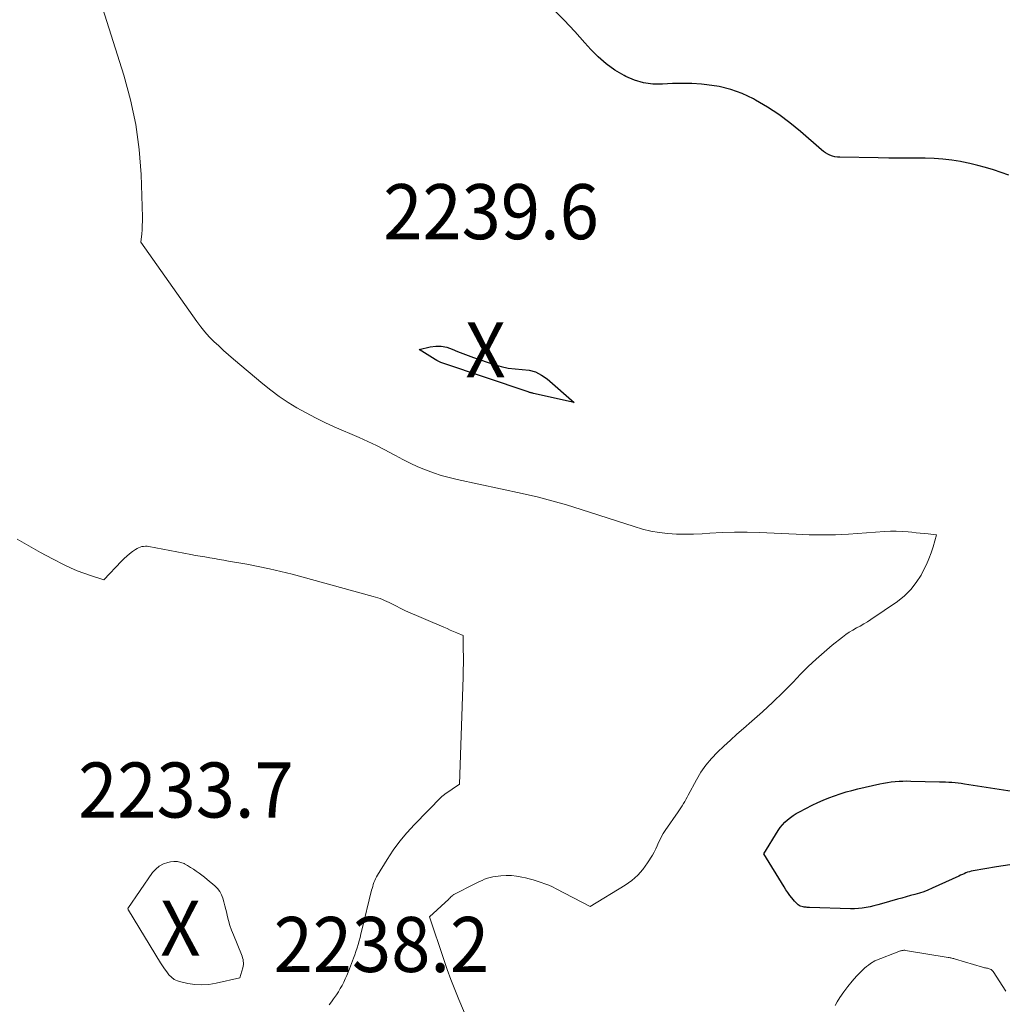
# Model space of a CAD drawing. Units: feet. Extents: x 1146672 to 1151672, y 7068870 to 7074867.
# Drawn here: x 1147835 to 1148013, y 7069734 to 7069913 of the extents above; entities that cross this region are included whole.
import ezdxf
from ezdxf.enums import TextEntityAlignment as Align

# ---------------------------------------------------------------- set-up
doc = ezdxf.new("R2010")
doc.units = ezdxf.units.FT
doc.header["$MEASUREMENT"] = 0
for name, color, linetype, lineweight in [('Level 44', 7, 'Continuous', 0), ('Level 45', 7, 'Continuous', 0), ('Level 46', 7, 'Continuous', 0)]:
    doc.layers.add(name, color=color, linetype=linetype, lineweight=lineweight)
doc.styles.add('Style-ENGINEERING', font='ENGINEERING.shx')

msp = doc.modelspace()

# ---------------------------------------------------------------- linework, layer by layer
at = {"layer": 'Level 44', "color": 32, "linetype": 'Continuous', "lineweight": 30, "elevation": 2240, "flags": 128}
for points in [[(1148014.37, 7069884.31), (1148012.99, 7069884.82), (1148011.59, 7069885.28), (1148010.17, 7069885.69), (1148008.74, 7069886.06), (1148007.31, 7069886.4), (1148005.87, 7069886.71), (1148005.6, 7069886.76), (1148004.01, 7069887.02), (1148002.42, 7069887.22), (1148000.82, 7069887.33), (1147999.21, 7069887.38), (1147998.51, 7069887.38), (1147996.54, 7069887.39), (1147994.58, 7069887.4), (1147992.61, 7069887.42), (1147990.65, 7069887.45), (1147983.7, 7069887.55), (1147983.24, 7069887.59), (1147982.78, 7069887.66), (1147982.34, 7069887.78), (1147981.9, 7069887.94), (1147981.48, 7069888.14), (1147981.08, 7069888.37), (1147980.69, 7069888.63), (1147980.33, 7069888.92), (1147976.52, 7069892.26), (1147974.59, 7069893.83), (1147972.61, 7069895.32), (1147970.54, 7069896.67), (1147968.4, 7069897.93), (1147967.99, 7069898.16), (1147965.97, 7069899.11), (1147963.9, 7069899.88), (1147961.75, 7069900.39), (1147959.54, 7069900.73), (1147958.58, 7069900.81), (1147956.81, 7069900.92), (1147955.04, 7069900.97), (1147953.27, 7069900.93), (1147951.5, 7069900.84), (1147949.75, 7069900.85), (1147948.05, 7069901.05), (1147946.41, 7069901.54), (1147944.81, 7069902.23), (1147944.5, 7069902.39), (1147942.84, 7069903.39), (1147941.27, 7069904.5), (1147939.82, 7069905.78), (1147938.46, 7069907.15), (1147937.38, 7069908.36), (1147935.53, 7069910.41), (1147933.63, 7069912.42), (1147931.69, 7069914.38)], [(1147923.43, 7069849.28), (1147924.71, 7069849.12), (1147926, 7069849.05), (1147927.24, 7069848.89), (1147928.43, 7069848.58), (1147929.52, 7069848.02), (1147930.55, 7069847.3), (1147935.44, 7069843.02), (1147928.05, 7069844.68), (1147927.92, 7069844.7), (1147927.8, 7069844.73), (1147927.67, 7069844.76), (1147927.55, 7069844.79), (1147927.43, 7069844.83), (1147927.3, 7069844.86), (1147927.18, 7069844.9), (1147927.06, 7069844.94), (1147911.56, 7069850.16), (1147911.2, 7069850.3), (1147910.85, 7069850.45), (1147910.51, 7069850.63), (1147910.18, 7069850.82), (1147907.28, 7069852.63), (1147909.31, 7069853.12), (1147910.32, 7069853.26), (1147911.31, 7069853.27), (1147912.29, 7069853.07), (1147913.25, 7069852.74), (1147914.22, 7069852.32), (1147915.19, 7069851.91), (1147916.17, 7069851.54), (1147917.16, 7069851.19), (1147920.93, 7069849.91), (1147922.18, 7069849.55), (1147923.43, 7069849.28)], [(1148014.57, 7069759.08), (1148012.11, 7069758.74), (1148007.89, 7069758), (1148007.56, 7069757.93), (1148007.22, 7069757.84), (1148006.9, 7069757.74), (1148006.58, 7069757.61), (1148006.26, 7069757.48), (1148005.94, 7069757.34), (1148005.63, 7069757.2), (1148005.31, 7069757.06), (1148000.45, 7069754.83), (1147999.69, 7069754.5), (1147998.92, 7069754.2), (1147998.13, 7069753.94), (1147997.33, 7069753.71), (1147996.53, 7069753.49), (1147995.73, 7069753.27), (1147994.93, 7069753.05), (1147994.13, 7069752.83), (1147991.27, 7069752.01), (1147990.58, 7069751.83), (1147989.88, 7069751.65), (1147989.18, 7069751.49), (1147988.47, 7069751.35), (1147987.77, 7069751.24), (1147987.06, 7069751.16), (1147986.34, 7069751.12), (1147985.62, 7069751.12), (1147978.16, 7069751.36), (1147978.02, 7069751.36), (1147977.88, 7069751.37), (1147977.74, 7069751.37), (1147977.6, 7069751.38), (1147977.46, 7069751.38), (1147977.32, 7069751.4), (1147977.18, 7069751.42), (1147977.04, 7069751.45), (1147976.5, 7069751.57), (1147976.14, 7069751.85), (1147975.96, 7069752), (1147975.79, 7069752.15), (1147975.63, 7069752.31), (1147975.48, 7069752.48), (1147974.99, 7069753.07), (1147974.6, 7069753.55), (1147974.23, 7069754.04), (1147973.89, 7069754.55), (1147973.56, 7069755.07), (1147969.89, 7069761.1), (1147972.51, 7069765.33), (1147972.87, 7069765.86), (1147973.27, 7069766.37), (1147973.71, 7069766.83), (1147974.19, 7069767.27), (1147974.7, 7069767.67), (1147975.22, 7069768.05), (1147975.77, 7069768.39), (1147976.34, 7069768.7), (1147978.69, 7069769.9), (1147979.67, 7069770.38), (1147980.67, 7069770.83), (1147981.69, 7069771.25), (1147982.72, 7069771.64), (1147983.76, 7069771.99), (1147984.81, 7069772.32), (1147985.87, 7069772.61), (1147986.94, 7069772.88), (1147990.95, 7069773.8), (1147991.64, 7069773.94), (1147992.33, 7069774.06), (1147993.03, 7069774.15), (1147993.73, 7069774.22), (1147994.44, 7069774.27), (1147995.14, 7069774.3), (1147995.85, 7069774.31), (1147996.56, 7069774.3), (1148001.76, 7069774.18), (1148002.33, 7069774.16), (1148002.9, 7069774.14), (1148003.47, 7069774.11), (1148004.04, 7069774.07), (1148004.61, 7069774.03), (1148005.18, 7069773.97), (1148005.74, 7069773.9), (1148006.31, 7069773.82), (1148017.33, 7069772.08)]]:
    msp.add_lwpolyline(points, dxfattribs=at)
at = {"layer": 'Level 45', "color": 32, "linetype": 'Continuous', "lineweight": 0, "flags": 128}
for points, elevation in [([(1147915.98, 7069731.06), (1147914.49, 7069734.65), (1147913.76, 7069736.46), (1147913.06, 7069738.27), (1147912.39, 7069740.1), (1147911.75, 7069741.93), (1147909.14, 7069749.65), (1147912.66, 7069752.88), (1147912.74, 7069752.95), (1147912.81, 7069753.02), (1147912.89, 7069753.1), (1147912.96, 7069753.17), (1147913.03, 7069753.25), (1147913.11, 7069753.32), (1147913.19, 7069753.39), (1147913.27, 7069753.46), (1147913.3, 7069753.49), (1147913.39, 7069753.56), (1147913.5, 7069753.64), (1147913.6, 7069753.7), (1147913.71, 7069753.76), (1147917.29, 7069755.58), (1147917.76, 7069755.81), (1147918.23, 7069756.04), (1147918.71, 7069756.25), (1147919.18, 7069756.46), (1147919.67, 7069756.65), (1147920.16, 7069756.8), (1147920.67, 7069756.91), (1147921.18, 7069756.99), (1147922.09, 7069757.09), (1147923.06, 7069757.14), (1147924.03, 7069757.13), (1147924.99, 7069757.02), (1147925.95, 7069756.85), (1147926.57, 7069756.71), (1147927.29, 7069756.53), (1147928.01, 7069756.34), (1147928.72, 7069756.13), (1147929.43, 7069755.9), (1147930.13, 7069755.65), (1147930.82, 7069755.38), (1147931.5, 7069755.07), (1147932.17, 7069754.74), (1147938.32, 7069751.54), (1147944.7, 7069755.41), (1147945.89, 7069756.25), (1147946.97, 7069757.19), (1147947.92, 7069758.26), (1147948.77, 7069759.44), (1147949.65, 7069760.87), (1147949.97, 7069761.41), (1147950.27, 7069761.97), (1147950.54, 7069762.54), (1147950.78, 7069763.12), (1147951.04, 7069763.7), (1147951.31, 7069764.26), (1147951.63, 7069764.8), (1147951.97, 7069765.33), (1147954.31, 7069768.7), (1147954.56, 7069769.07), (1147954.8, 7069769.45), (1147955.04, 7069769.82), (1147955.28, 7069770.2), (1147955.51, 7069770.59), (1147955.73, 7069770.98), (1147955.95, 7069771.37), (1147956.17, 7069771.76), (1147957.64, 7069774.54), (1147958.45, 7069775.9), (1147959.35, 7069777.2), (1147960.36, 7069778.42), (1147961.46, 7069779.57), (1147962.62, 7069780.66), (1147963.8, 7069781.74), (1147964.99, 7069782.81), (1147966.19, 7069783.87), (1147967.68, 7069785.17), (1147969.62, 7069786.89), (1147971.52, 7069788.64), (1147973.38, 7069790.45), (1147975.2, 7069792.28), (1147976.57, 7069793.7), (1147977.95, 7069795.07), (1147979.36, 7069796.41), (1147980.82, 7069797.7), (1147982.31, 7069798.95), (1147984.15, 7069800.44), (1147984.75, 7069800.9), (1147985.38, 7069801.33), (1147986.03, 7069801.72), (1147986.7, 7069802.09), (1147987.37, 7069802.45), (1147988.04, 7069802.82), (1147988.69, 7069803.22), (1147989.33, 7069803.64), (1147994.15, 7069806.92), (1147995.42, 7069807.93), (1147996.58, 7069809.05), (1147997.56, 7069810.32), (1147998.43, 7069811.69), (1147998.91, 7069812.59), (1147999.41, 7069813.61), (1147999.87, 7069814.65), (1148000.26, 7069815.72), (1148000.61, 7069816.81), (1148001.23, 7069819.01), (1147999.75, 7069819.16), (1147999.01, 7069819.24), (1147998.27, 7069819.31), (1147997.53, 7069819.39), (1147996.79, 7069819.46), (1147996.11, 7069819.53), (1147995.02, 7069819.61), (1147993.94, 7069819.65), (1147992.86, 7069819.64), (1147991.77, 7069819.59), (1147985.25, 7069819.14), (1147984.06, 7069819.07), (1147982.87, 7069819.02), (1147981.68, 7069819), (1147980.49, 7069818.99), (1147979.3, 7069819.01), (1147978.11, 7069819.03), (1147976.92, 7069819.07), (1147975.73, 7069819.12), (1147969.09, 7069819.42), (1147966.83, 7069819.48), (1147964.58, 7069819.49), (1147962.33, 7069819.42), (1147960.07, 7069819.3), (1147958.7, 7069819.2), (1147957.13, 7069819.13), (1147955.57, 7069819.1), (1147954, 7069819.15), (1147952.43, 7069819.25), (1147950.88, 7069819.43), (1147949.34, 7069819.69), (1147947.82, 7069820.06), (1147946.31, 7069820.49), (1147936.72, 7069823.6), (1147935.4, 7069824.02), (1147934.07, 7069824.43), (1147932.73, 7069824.82), (1147931.4, 7069825.2), (1147930.05, 7069825.56), (1147928.71, 7069825.91), (1147927.35, 7069826.23), (1147926, 7069826.53), (1147914.21, 7069829.05), (1147912.74, 7069829.4), (1147911.29, 7069829.8), (1147909.86, 7069830.27), (1147908.44, 7069830.79), (1147907.05, 7069831.38), (1147905.67, 7069832), (1147904.32, 7069832.68), (1147902.99, 7069833.39), (1147902.6, 7069833.61), (1147901.07, 7069834.43), (1147899.52, 7069835.22), (1147897.96, 7069835.97), (1147896.38, 7069836.68), (1147891.87, 7069838.64), (1147890.14, 7069839.42), (1147888.43, 7069840.25), (1147886.75, 7069841.14), (1147885.08, 7069842.06), (1147883.47, 7069843.06), (1147881.89, 7069844.11), (1147880.36, 7069845.24), (1147878.88, 7069846.43), (1147873.57, 7069850.9), (1147872.67, 7069851.69), (1147871.77, 7069852.48), (1147870.88, 7069853.29), (1147870.01, 7069854.11), (1147869.17, 7069854.96), (1147868.37, 7069855.84), (1147867.62, 7069856.77), (1147866.9, 7069857.73), (1147856.72, 7069872.12), (1147856.89, 7069873.65), (1147856.95, 7069874.41), (1147857, 7069875.18), (1147857.01, 7069875.94), (1147857.01, 7069876.71), (1147856.77, 7069884.41), (1147856.43, 7069888.99), (1147855.85, 7069893.53), (1147854.88, 7069898.01), (1147853.67, 7069902.44), (1147849.4, 7069915.81)], 2238), ([(1147890.93, 7069733.67), (1147891.34, 7069734.2), (1147891.74, 7069734.73), (1147892.25, 7069735.48), (1147892.62, 7069736.04), (1147892.96, 7069736.61), (1147893.28, 7069737.19), (1147893.58, 7069737.79), (1147893.85, 7069738.39), (1147894.12, 7069739), (1147894.38, 7069739.61), (1147894.62, 7069740.23), (1147895.35, 7069742.12), (1147895.58, 7069742.74), (1147895.8, 7069743.37), (1147896, 7069744), (1147896.2, 7069744.64), (1147896.38, 7069745.28), (1147896.55, 7069745.92), (1147896.72, 7069746.57), (1147896.88, 7069747.21), (1147898.65, 7069754.46), (1147898.75, 7069754.82), (1147898.85, 7069755.17), (1147898.96, 7069755.53), (1147899.08, 7069755.87), (1147899.21, 7069756.22), (1147899.36, 7069756.55), (1147899.53, 7069756.88), (1147899.71, 7069757.2), (1147901.46, 7069760.04), (1147902.58, 7069761.73), (1147903.77, 7069763.37), (1147905.06, 7069764.92), (1147906.44, 7069766.41), (1147911.35, 7069771.42), (1147911.42, 7069771.49), (1147911.49, 7069771.56), (1147911.57, 7069771.62), (1147911.64, 7069771.68), (1147911.72, 7069771.74), (1147911.8, 7069771.8), (1147911.88, 7069771.86), (1147911.97, 7069771.91), (1147914.62, 7069773.76), (1147915.27, 7069793.17), (1147915.3, 7069794.43), (1147915.32, 7069795.69), (1147915.32, 7069796.94), (1147915.3, 7069798.2), (1147915.25, 7069800.71), (1147914.1, 7069801.22), (1147913.52, 7069801.47), (1147912.94, 7069801.72), (1147912.37, 7069801.97), (1147911.79, 7069802.22), (1147904.8, 7069805.19), (1147902.22, 7069806.52), (1147901.82, 7069806.72), (1147901.42, 7069806.91), (1147901.01, 7069807.09), (1147900.6, 7069807.26), (1147900.18, 7069807.42), (1147899.76, 7069807.57), (1147899.34, 7069807.7), (1147898.91, 7069807.83), (1147884.2, 7069811.84), (1147882.16, 7069812.36), (1147880.11, 7069812.85), (1147878.05, 7069813.28), (1147875.98, 7069813.66), (1147872.64, 7069814.24), (1147871.79, 7069814.39), (1147870.94, 7069814.53), (1147870.09, 7069814.68), (1147869.24, 7069814.83), (1147868.39, 7069814.98), (1147867.54, 7069815.13), (1147866.69, 7069815.28), (1147865.84, 7069815.44), (1147858.18, 7069816.88), (1147857.87, 7069816.92), (1147857.56, 7069816.93), (1147857.24, 7069816.91), (1147856.93, 7069816.86), (1147856.63, 7069816.78), (1147856.34, 7069816.67), (1147856.06, 7069816.53), (1147855.79, 7069816.36), (1147855.23, 7069815.96), (1147854.7, 7069815.56), (1147854.19, 7069815.14), (1147853.71, 7069814.69), (1147853.24, 7069814.22), (1147850.04, 7069810.84), (1147847.58, 7069811.61), (1147846.36, 7069812.02), (1147845.16, 7069812.48), (1147843.99, 7069812.99), (1147842.83, 7069813.55), (1147840.72, 7069814.63), (1147838.54, 7069815.78), (1147836.37, 7069816.98), (1147834.25, 7069818.24)], 2236), ([(1147854.38, 7069751.15), (1147854.41, 7069751.05), (1147854.42, 7069751.01), (1147854.44, 7069750.96), (1147854.46, 7069750.91), (1147854.49, 7069750.87), (1147860.31, 7069741.3), (1147860.67, 7069740.74), (1147861.04, 7069740.19), (1147861.43, 7069739.65), (1147861.84, 7069739.12), (1147862.3, 7069738.67), (1147862.81, 7069738.29), (1147863.38, 7069738.01), (1147863.99, 7069737.82), (1147865.26, 7069737.55), (1147866.54, 7069737.37), (1147867.83, 7069737.3), (1147869.11, 7069737.39), (1147870.39, 7069737.59), (1147874.74, 7069738.57), (1147875.26, 7069740.41), (1147875.32, 7069740.71), (1147875.36, 7069741.01), (1147875.37, 7069741.31), (1147875.35, 7069741.62), (1147875.3, 7069741.93), (1147875.23, 7069742.23), (1147875.14, 7069742.52), (1147875.03, 7069742.81), (1147873.54, 7069746.37), (1147873.21, 7069747.23), (1147872.91, 7069748.09), (1147872.65, 7069748.97), (1147872.43, 7069749.87), (1147872.34, 7069750.29), (1147872.18, 7069750.98), (1147872.02, 7069751.66), (1147871.83, 7069752.34), (1147871.64, 7069753.01), (1147871.38, 7069753.65), (1147871.06, 7069754.24), (1147870.64, 7069754.78), (1147870.16, 7069755.27), (1147868.81, 7069756.42), (1147868.32, 7069756.82), (1147867.83, 7069757.21), (1147867.33, 7069757.59), (1147866.81, 7069757.95), (1147866.29, 7069758.3), (1147865.76, 7069758.63), (1147865.22, 7069758.95), (1147864.67, 7069759.26), (1147864.59, 7069759.3), (1147863.99, 7069759.54), (1147863.38, 7069759.7), (1147862.74, 7069759.71), (1147862.1, 7069759.64), (1147861.66, 7069759.54), (1147860.84, 7069759.26), (1147860.09, 7069758.87), (1147859.45, 7069758.32), (1147858.88, 7069757.67), (1147854.38, 7069751.15)], 2234), ([(1148013.83, 7069736.15), (1148011.52, 7069739.72), (1148011.41, 7069739.86), (1148011.29, 7069739.98), (1148011.15, 7069740.07), (1148010.99, 7069740.15), (1148010.82, 7069740.22), (1148010.65, 7069740.27), (1148010.48, 7069740.31), (1148010.3, 7069740.34), (1148010.12, 7069740.37), (1148009.94, 7069740.41), (1148009.77, 7069740.45), (1148009.59, 7069740.5), (1148004.69, 7069741.98), (1148004.52, 7069742.03), (1148004.36, 7069742.07), (1148004.2, 7069742.11), (1148004.04, 7069742.15), (1148003.87, 7069742.18), (1148003.71, 7069742.21), (1148003.54, 7069742.24), (1148003.38, 7069742.27), (1147995.63, 7069743.55), (1147995.52, 7069743.57), (1147995.4, 7069743.57), (1147995.29, 7069743.57), (1147995.18, 7069743.56), (1147995.06, 7069743.55), (1147994.95, 7069743.52), (1147994.84, 7069743.49), (1147994.73, 7069743.46), (1147990.07, 7069741.66), (1147989.27, 7069741.16), (1147988.88, 7069740.9), (1147988.51, 7069740.62), (1147988.16, 7069740.31), (1147987.82, 7069739.98), (1147986.73, 7069738.85), (1147985.9, 7069737.94), (1147985.12, 7069737), (1147984.39, 7069736.02), (1147983.69, 7069735.01), (1147983.18, 7069734.22), (1147982.82, 7069733.56)], 2238)]:
    msp.add_lwpolyline(points, dxfattribs=dict(at, elevation=elevation))

# ---------------------------------------------------------------- texts
at = {"layer": 'Level 46', "color": 32, "linetype": 'Continuous', "lineweight": 0, "style": 'Style-ENGINEERING', "width": 0.94}
for s, p in [('2239.6', (1147920.34, 7069877.68, 2239.63)), ('X', (1147919.34, 7069852.58, 2239.63)), ('2233.7', (1147864.93, 7069772.67, 2233.67)), ('X', (1147863.93, 7069747.57, 2233.67)), ('2238.2', (1147900.43, 7069744.63, 2238.18))]:
    msp.add_text(s, height=10, dxfattribs=at).set_placement(p, align=Align.MIDDLE_CENTER)

doc.saveas('drawing.dxf')
